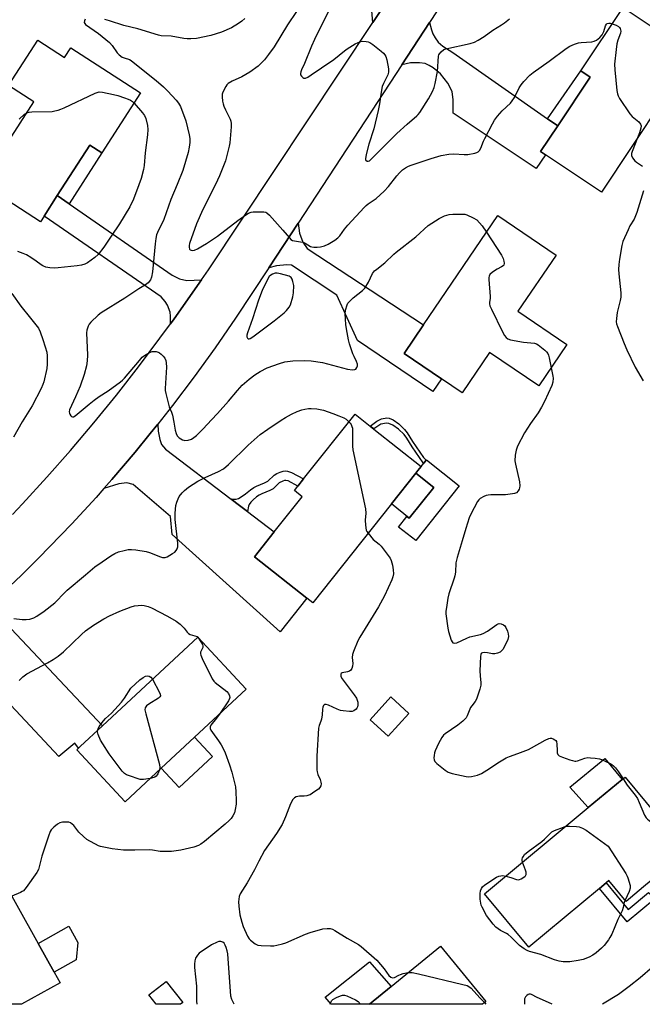
# Model space of a CAD drawing. Units: inches. Extents: x 1285765 to 1291766, y 545449 to 549450.
# Drawn here: x 1289472 to 1289728, y 545450 to 545855 of the extents above; entities that cross this region are included whole.
import ezdxf

# ---------------------------------------------------------------- set-up
doc = ezdxf.new("R2010")
doc.units = ezdxf.units.IN
doc.header["$MEASUREMENT"] = 0
for name, color, linetype in [('BLDG-Footprint', 5, 'Continuous'), ('CULTRL-Pad', 6, 'Continuous'), ('TRANS-Driveway', 251, 'Continuous'), ('TRANS-Non Street Sidewalk', 7, 'Continuous'), ('TRANS-Road', 130, 'Continuous'), ('Undefined', 1, 'Continuous')]:
    doc.layers.add(name, color=color, linetype=linetype)

msp = doc.modelspace()

# ---------------------------------------------------------------- linework, layer by layer
at = {"layer": 'BLDG-Footprint'}
for points, elevation in [([(1289748.86, 545840.43), (1289711.06, 545783.62), (1289687.99, 545798.96), (1289686, 545800.29), (1289693.06, 545810.91), (1289706.42, 545830.99), (1289702.6, 545833.53), (1289719.97, 545859.65)], 471.33), ([(1289479.17, 545846.1), (1289490.21, 545838.99), (1289492.79, 545842.99), (1289521.49, 545824.52), (1289505.56, 545799.78), (1289500.56, 545803), (1289487.21, 545782.26), (1289481.73, 545773.75), (1289480.26, 545771.47), (1289455.93, 545787.13), (1289477.58, 545820.76), (1289467.17, 545827.46)], 476.78), ([(1289696.83, 545720.95), (1289685.26, 545703.91), (1289665.05, 545717.64), (1289653.77, 545701.04), (1289645.24, 545706.84), (1289629.9, 545717.26), (1289637.9, 545729.05), (1289668.43, 545773.98), (1289692.4, 545757.69), (1289676.72, 545734.61)], 474.17), ([(1289634.67, 545667.97), (1289624.63, 545655.34), (1289592.27, 545614.62), (1289589.86, 545616.53), (1289568.35, 545633.63), (1289576.47, 545643.86), (1289587.95, 545658.3), (1289584.74, 545660.85), (1289586.18, 545662.67), (1289588.54, 545665.64), (1289609.76, 545692.33), (1289615.98, 545687.38), (1289617.47, 545686.19), (1289636.89, 545670.76), (1289635.53, 545669.05)], 476.92), ([(1289624.63, 545655.34), (1289634.67, 545667.97), (1289642.05, 545662.11), (1289632.01, 545649.47)], 485.27), ([(1289529.95, 545546.64), (1289515.12, 545532.85), (1289495.21, 545554.25), (1289496.59, 545555.54), (1289505.81, 545564.12), (1289544.97, 545600.55), (1289564.88, 545579.15), (1289543.71, 545559.45)], 479.35), ([(1289631.86, 545569.15), (1289623.3, 545559.78), (1289615.87, 545566.57), (1289624.44, 545575.94)], 475.56), ([(1289744.12, 545510.84), (1289728.4, 545497.79), (1289721.22, 545491.83), (1289714.12, 545500.38), (1289713, 545499.45), (1289710.28, 545497.19), (1289681.13, 545473), (1289662.92, 545494.94), (1289705.65, 545530.42), (1289719.53, 545541.93), (1289720.79, 545542.98), (1289746.1, 545512.48)], 475.51), ([(1289472.46, 545449.53), (1289472.45, 545449.53), (1289455.33, 545449.53), (1289443.86, 545470.07), (1289446.95, 545471.8), (1289442.85, 545479.13), (1289434.59, 545493.92), (1289428.42, 545504.96), (1289438.89, 545510.81), (1289454.25, 545519.39), (1289479.3, 545474.55), (1289485.89, 545462.76), (1289488.32, 545458.39)], 479.1), ([(1289663.57, 545450.68), (1289662.15, 545449.51), (1289615.64, 545449.51), (1289624.57, 545456.84), (1289644.85, 545473.49)], 477.39), ([(1289538.78, 545450.19), (1289537.92, 545449.52), (1289527.9, 545449.52), (1289524.89, 545453.42), (1289532.04, 545458.93)], 476.88)]:
    msp.add_lwpolyline(points, close=True, dxfattribs=dict(at, elevation=elevation))
at = {"layer": 'CULTRL-Pad'}
for points in [[(1289652.53, 545662.74), (1289634.65, 545640.25), (1289627.57, 545645.87), (1289631.04, 545650.24), (1289632.01, 545649.47), (1289642.05, 545662.11), (1289634.68, 545667.97), (1289635.53, 545669.05), (1289636.89, 545670.76), (1289637.93, 545672.07), (1289638.91, 545673.31), (1289639.04, 545673.46)], [(1289551.09, 545551.52), (1289537.33, 545538.71), (1289529.95, 545546.64), (1289543.71, 545559.45)], [(1289719.53, 545541.93), (1289705.65, 545530.42), (1289698, 545538.82), (1289712.47, 545550.61)], [(1289494.99, 545467.84), (1289485.89, 545462.76), (1289479.3, 545474.54), (1289491.92, 545481.59), (1289495.66, 545474.91)], [(1289624.57, 545456.84), (1289615.64, 545449.51), (1289599.81, 545449.52), (1289597.45, 545452.38), (1289615.67, 545467.02)]]:
    msp.add_lwpolyline(points, close=True, dxfattribs=at)
at = {"layer": 'TRANS-Driveway'}
for points in [[(1289630.61, 545873.89), (1289617.03, 545853.46), (1289616.64, 545858.24), (1289616.14, 545861.07), (1289615.54, 545862.82), (1289613.94, 545864.86), (1289573.15, 545888.79), (1289570.05, 545890.61), (1289567.22, 545892.27), (1289579.78, 545911.89), (1289581.34, 545914.39), (1289594.78, 545906.1), (1289600.07, 545900.99), (1289603.63, 545896.15), (1289608.88, 545879.71), (1289612.6, 545876.93), (1289614.43, 545875.77), (1289617.1, 545874.54), (1289619.65, 545873.58), (1289622.09, 545872.96), (1289624.31, 545872.75), (1289626.18, 545872.78)], [(1289688.9, 545813.82), (1289693.06, 545810.91), (1289686, 545800.29), (1289687.99, 545798.96), (1289684.25, 545793.34), (1289650.06, 545816.08), (1289650.06, 545821.7), (1289649.61, 545824.88), (1289649, 545826.38), (1289647.81, 545828.41), (1289644.81, 545832.32), (1289641.89, 545834.73), (1289640.15, 545835.8), (1289638.57, 545836.51), (1289636.15, 545836.88), (1289632.5, 545836.83), (1289628.95, 545836.07), (1289640.37, 545853.49), (1289641.1, 545850.37), (1289641.67, 545848.71), (1289642.61, 545847.1), (1289643.96, 545845.28), (1289645.8, 545843.7), (1289649.97, 545841.1)], [(1289492.1, 545778.87), (1289534.47, 545749.51), (1289537.49, 545747.95), (1289540.51, 545747.32), (1289546.57, 545747.58), (1289535.28, 545731.46), (1289533.84, 545729.47), (1289533.78, 545732.66), (1289533.58, 545734.24), (1289532.57, 545737.17), (1289531.6, 545738.62), (1289529.98, 545740.56), (1289481.73, 545773.75), (1289487.21, 545782.26)], [(1289574.18, 545752.54), (1289586.25, 545770.94), (1289586.86, 545766.69), (1289588.2, 545763.02), (1289590.04, 545760.4), (1289637.9, 545729.05), (1289629.9, 545717.26), (1289645.24, 545706.84), (1289641.65, 545701.56), (1289610.66, 545722.62), (1289602.21, 545741.26), (1289583.57, 545753.58), (1289581.62, 545753.68), (1289577.36, 545753.31)], [(1289558.72, 545657.36), (1289562.12, 545654.77), (1289565.44, 545652.24), (1289576.47, 545643.86), (1289568.35, 545633.63), (1289589.86, 545616.53), (1289578.93, 545602.77), (1289534.49, 545642.84), (1289533.76, 545650.2), (1289518.37, 545663.33), (1289515.77, 545664.11), (1289512.5, 545663.58), (1289506.4, 545661.73), (1289509.64, 545665.45), (1289519.23, 545676.66), (1289525.46, 545684.28), (1289528.54, 545688.12), (1289528.75, 545685.28), (1289529.33, 545681.83), (1289530.09, 545679.78), (1289531.7, 545677.9)], [(1289439.77, 545596.25), (1289447.2, 545602.71), (1289450.89, 545605.96), (1289454.54, 545609.26), (1289461.79, 545615.92), (1289463.58, 545617.61), (1289463.32, 545613.47), (1289463.35, 545611.19), (1289463.82, 545608.65), (1289505.81, 545564.12), (1289496.59, 545555.54), (1289495.9, 545554.89), (1289494.45, 545556.89), (1289487.77, 545551.39), (1289446.33, 545595.77), (1289445.25, 545596.02), (1289443.47, 545596.21)]]:
    msp.add_lwpolyline(points, close=True, dxfattribs=at)
at = {"layer": 'TRANS-Non Street Sidewalk'}
for points in [[(1289693.06, 545810.91), (1289688.9, 545813.82), (1289702.6, 545833.53), (1289706.42, 545830.99)], [(1289492.1, 545778.87), (1289487.21, 545782.26), (1289500.56, 545803), (1289505.56, 545799.78)], [(1289625.38, 545689.91), (1289627.75, 545688.29), (1289630.11, 545686.02), (1289631.13, 545684.61), (1289633.32, 545681.02), (1289637.92, 545674.41), (1289638.91, 545673.31), (1289637.93, 545672.07), (1289637.77, 545672.27), (1289633.17, 545678.87), (1289630.98, 545682.47), (1289629.96, 545683.87), (1289627.6, 545686.15), (1289625.24, 545687.77), (1289623.57, 545688.45), (1289622.63, 545688.64), (1289620.37, 545688.2), (1289617.47, 545686.2), (1289615.98, 545687.38), (1289618.73, 545689.4), (1289620.52, 545690.34), (1289622.77, 545690.78), (1289623.72, 545690.59)], [(1289565.44, 545652.24), (1289562.12, 545654.77), (1289558.72, 545657.36), (1289560.73, 545657.3), (1289561.71, 545657.63), (1289562.89, 545658.31), (1289564.57, 545659.5), (1289566.73, 545661.19), (1289568.1, 545662.13), (1289569.21, 545662.65), (1289572.51, 545663.98), (1289573.83, 545664.74), (1289576.48, 545667.24), (1289577.52, 545667.86), (1289578.83, 545668.44), (1289580.15, 545668.84), (1289581, 545668.92), (1289581.85, 545668.79), (1289583.52, 545668.34), (1289588.54, 545665.64), (1289586.18, 545662.66), (1289582.2, 545664.8), (1289581.25, 545665.02), (1289580.67, 545664.97), (1289580.01, 545664.77), (1289578.49, 545664), (1289577.87, 545663.49), (1289575.95, 545661.6), (1289574.62, 545660.84), (1289571.32, 545659.51), (1289570.21, 545658.97), (1289569.19, 545658.27), (1289567.72, 545657.01), (1289566.77, 545656.03), (1289566.15, 545655.19), (1289565.89, 545654.47)], [(1289730.44, 545495.47), (1289732.86, 545492.72), (1289721.68, 545483.44), (1289710.28, 545497.19), (1289713, 545499.45), (1289722.07, 545488.52)]]:
    msp.add_lwpolyline(points, close=True, dxfattribs=at)
at = {"layer": 'TRANS-Road'}
for points in [[(1289678.42, 545911.52), (1289640.37, 545853.49), (1289628.95, 545836.07), (1289586.25, 545770.94), (1289574.18, 545752.54), (1289560.53, 545731.76), (1289552.16, 545719.61), (1289543.53, 545707.63), (1289534.63, 545695.85), (1289528.54, 545688.12), (1289525.46, 545684.28), (1289519.23, 545676.66), (1289509.64, 545665.45), (1289506.4, 545661.73), (1289503.14, 545658.05), (1289493.15, 545647.18), (1289479.47, 545633.03), (1289472.48, 545626.1), (1289465.37, 545619.29)], [(1289468.78, 545651.01), (1289472.93, 545655.42), (1289482.89, 545666.31), (1289492.64, 545677.39), (1289502.18, 545688.66), (1289511.5, 545700.1), (1289520.61, 545711.72), (1289533.84, 545729.47), (1289535.28, 545731.46), (1289546.57, 545747.58), (1289549.36, 545751.64), (1289617.03, 545853.46), (1289630.61, 545873.89)]]:
    msp.add_lwpolyline(points, dxfattribs=at)
at = {"layer": 'Undefined'}
msp.add_line((1289663, 545450.21, 476), (1289663.53, 545449.51, 476), dxfattribs=at)
for points, elevation in [([(1289585.61, 545857.9), (1289581.97, 545852.47), (1289576.38, 545843.39), (1289574.14, 545840.24), (1289572.51, 545838.13), (1289569.9, 545835.47), (1289566.48, 545832.94), (1289563.14, 545831.06), (1289559.19, 545829.29), (1289557.54, 545828.32), (1289556.98, 545827.73), (1289556.5, 545827.04), (1289555.29, 545824.78), (1289555.07, 545823.97), (1289555.02, 545822.83), (1289555.16, 545821.09), (1289555.38, 545820.03), (1289555.72, 545819), (1289556.39, 545817.44), (1289558.33, 545813.6), (1289558.62, 545812.8), (1289558.78, 545811.94), (1289558.76, 545810.48), (1289558.49, 545807.25), (1289558.15, 545803.91), (1289557.91, 545802.5), (1289556.35, 545796.46), (1289553.91, 545790.41), (1289553.05, 545788.51), (1289549.55, 545781.36), (1289547.03, 545776.48), (1289544.44, 545770.64), (1289541.56, 545762.56), (1289541.42, 545761.73), (1289541.42, 545760.93), (1289541.61, 545760.24), (1289541.88, 545759.94), (1289542.23, 545759.74), (1289542.66, 545759.66), (1289543.63, 545759.83), (1289544.89, 545760.35), (1289546.9, 545761.48), (1289548.62, 545762.52), (1289553.08, 545765.52), (1289561.48, 545771.97), (1289564.74, 545774.3), (1289565.92, 545774.94), (1289566.9, 545775.34), (1289567.73, 545775.5), (1289568.91, 545775.58), (1289572.17, 545775.59), (1289572.97, 545775.4), (1289573.44, 545775.11), (1289574.48, 545774.11), (1289579.95, 545768.04), (1289582.72, 545764.8), (1289583.32, 545764.21), (1289584, 545763.8), (1289584.79, 545763.59), (1289587.32, 545763.26), (1289588.42, 545763.01), (1289589.24, 545762.62), (1289591.39, 545761.32), (1289591.89, 545761.11), (1289592.69, 545760.97), (1289594.09, 545760.94), (1289595.49, 545761.07), (1289597.08, 545761.57), (1289598.63, 545762.27), (1289601.41, 545763.89), (1289602.64, 545764.85), (1289603.38, 545765.72), (1289605.41, 545768.47), (1289606.69, 545770), (1289613.41, 545777.3), (1289614.26, 545778.13), (1289615.14, 545778.84), (1289618.33, 545781.03), (1289621.66, 545784.02), (1289623.42, 545785.96), (1289626.88, 545790.28), (1289628.04, 545791.61), (1289629.28, 545792.85), (1289630.45, 545793.66), (1289631.7, 545794.34), (1289632.79, 545794.76), (1289641.05, 545797.51), (1289645.13, 545798.72), (1289648.29, 545799.24), (1289650.32, 545799.44), (1289654.65, 545799.13), (1289656.07, 545799.18), (1289659, 545799.62), (1289659.82, 545799.88), (1289660.29, 545800.16), (1289660.87, 545800.76), (1289661.5, 545801.73), (1289662.56, 545804.57), (1289663.03, 545805.64), (1289666.23, 545811.75), (1289667.13, 545813.3), (1289668.34, 545814.91), (1289670.21, 545817.11), (1289673.59, 545820.3), (1289674.37, 545821.14), (1289675.28, 545822.54), (1289677.26, 545826.5), (1289677.99, 545827.76), (1289679.13, 545829.14), (1289681.61, 545831.74), (1289682.98, 545832.84), (1289689.59, 545837.56), (1289696.61, 545842.76), (1289698.05, 545843.7), (1289699.93, 545844.53), (1289701.6, 545845.08), (1289702.74, 545845.23), (1289707.09, 545845.5), (1289708.12, 545845.74), (1289709.08, 545846.18), (1289710.45, 545847.3), (1289711.42, 545848.4), (1289712.02, 545849.71), (1289712.72, 545852.08), (1289713.09, 545852.71), (1289713.46, 545852.97), (1289714.14, 545853.16), (1289714.67, 545853.13), (1289715.5, 545852.93)], 472), ([(1289598.86, 545858.43), (1289592.98, 545846.41), (1289591.77, 545843.73), (1289588.84, 545836.51), (1289587.66, 545833.95), (1289587.37, 545833.16), (1289587.23, 545832.39), (1289587.31, 545831.93), (1289587.68, 545831.31), (1289588.19, 545830.8), (1289588.59, 545830.57), (1289589.25, 545830.55), (1289590.22, 545830.95), (1289591.67, 545831.83), (1289595.86, 545834.8), (1289600.98, 545838.24), (1289605.36, 545841.8), (1289606.52, 545842.66), (1289609.68, 545844.59), (1289610.97, 545845.23), (1289612.05, 545845.6), (1289612.86, 545845.69), (1289614.24, 545845.64), (1289615.05, 545845.52), (1289615.83, 545845.25), (1289617.03, 545844.42), (1289620.49, 545841.59), (1289621.39, 545840.82), (1289621.97, 545840.19), (1289622.36, 545839.47), (1289622.72, 545838.1), (1289623.41, 545834.41), (1289623.48, 545833.02), (1289623.15, 545831.96), (1289621.38, 545828.39), (1289620.91, 545827.05), (1289620.47, 545824.7), (1289619.81, 545819.97), (1289619.22, 545817.17), (1289617.36, 545809.68), (1289615.42, 545803.42), (1289614.23, 545799.08), (1289613.95, 545797.4), (1289614.04, 545796.94), (1289614.16, 545796.76), (1289614.72, 545796.41), (1289615.16, 545796.37), (1289615.6, 545796.54), (1289616.25, 545797.01), (1289626.95, 545807.7), (1289631.2, 545811.66), (1289635.09, 545814.99), (1289635.67, 545815.58), (1289636.35, 545816.46), (1289639.88, 545822.03), (1289641.55, 545825.09), (1289642.28, 545826.66), (1289642.7, 545828.36), (1289643.58, 545833.26), (1289644.04, 545839.51), (1289644.17, 545840.07), (1289644.41, 545840.56), (1289645.12, 545841.4), (1289646.22, 545842.26), (1289647.01, 545842.58), (1289657.03, 545844.73), (1289658.85, 545845.39), (1289660.34, 545846.16), (1289662.77, 545847.72), (1289666.39, 545850.22), (1289670, 545852.4), (1289671.17, 545853.24), (1289673.18, 545854.97)], 470), ([(1289498.68, 545854.77), (1289498.34, 545854.07), (1289498.26, 545853.38), (1289498.46, 545852.99), (1289498.8, 545852.63), (1289504.14, 545848.89), (1289508.66, 545845.18), (1289509.77, 545843.94), (1289511.87, 545840.92), (1289512.62, 545840.12), (1289513.92, 545839.2), (1289514.71, 545838.87), (1289516.9, 545838.18), (1289517.54, 545837.84), (1289518.45, 545837.17), (1289527.82, 545829.61), (1289530.85, 545826.99), (1289532.69, 545825.23), (1289536.15, 545821.52), (1289537.08, 545820.28), (1289537.82, 545818.86), (1289540.08, 545813.01), (1289541.5, 545807.2), (1289541.67, 545805.77), (1289541.72, 545804.07), (1289541.49, 545802.11), (1289541.07, 545799.88), (1289538.84, 545792.58), (1289536.51, 545786.77), (1289533.9, 545780.62), (1289531.09, 545772.43), (1289530.51, 545771.18), (1289528.77, 545767.97), (1289528.05, 545766.01), (1289527.74, 545764.61), (1289527.47, 545762.35), (1289526.35, 545750.89), (1289525.94, 545748.63), (1289525.54, 545747.61), (1289524.52, 545746.34), (1289523.49, 545745.44), (1289520.81, 545743.83), (1289514.96, 545740.02), (1289505.2, 545733.96), (1289504.08, 545733.01), (1289501.06, 545730.18), (1289500.32, 545729.29), (1289499.93, 545728.52), (1289499.37, 545726.86), (1289499.17, 545725.72), (1289499.58, 545716.52), (1289499.5, 545714.23), (1289499.24, 545712.19), (1289498.27, 545708.58), (1289496.56, 545703.88), (1289494.75, 545699.47), (1289492.26, 545694.02), (1289492.12, 545693.23), (1289492.17, 545692.73), (1289492.34, 545692.26), (1289492.72, 545691.63), (1289493.03, 545691.32), (1289493.45, 545691.18), (1289493.87, 545691.26), (1289494.52, 545691.62), (1289500.26, 545696.47), (1289502.31, 545698.07), (1289504.39, 545699.51), (1289508.19, 545701.93), (1289513.14, 545705.54), (1289514.03, 545706.28), (1289514.85, 545707.13), (1289520.96, 545714.39), (1289522.17, 545715.69), (1289523.07, 545716.4), (1289524.51, 545717.32), (1289525.5, 545717.86), (1289526.27, 545718.12), (1289527.07, 545718.14), (1289527.89, 545718.02), (1289528.69, 545717.78), (1289529.2, 545717.53), (1289529.9, 545717.01), (1289530.75, 545716.19), (1289531.44, 545715.27), (1289531.86, 545714.42), (1289532.05, 545713.38), (1289532.06, 545711.67), (1289531.57, 545702.86), (1289531.59, 545701.99), (1289531.8, 545700.82), (1289533.28, 545695.35), (1289534.21, 545693.05), (1289534.56, 545691.93), (1289535.21, 545689.05), (1289535.74, 545685.65), (1289536.07, 545684.33), (1289536.58, 545683.34), (1289537.32, 545682.56), (1289538.71, 545681.73), (1289539.2, 545681.55), (1289539.72, 545681.47), (1289541.08, 545681.63), (1289542.42, 545682.06), (1289543.43, 545682.66), (1289544.5, 545683.49), (1289547.22, 545686.21), (1289550.61, 545689.99), (1289553.16, 545692.55), (1289557.6, 545697.59), (1289561.35, 545702.09), (1289563.29, 545704.18), (1289566.09, 545706.71), (1289568.45, 545708.48), (1289570.71, 545709.86), (1289573.6, 545711.32), (1289578.58, 545713.2), (1289580.88, 545713.78), (1289584.09, 545714.3), (1289589.06, 545714.41), (1289591.71, 545714.24), (1289596.26, 545713.5), (1289606.59, 545710.77), (1289608.62, 545710.53), (1289609.67, 545710.63), (1289610.06, 545710.86), (1289610.47, 545711.45), (1289610.71, 545712.16), (1289610.72, 545712.93), (1289610.35, 545713.98), (1289609.29, 545716.08), (1289608.84, 545717.15), (1289607.47, 545721.26), (1289607.03, 545722.93), (1289606.12, 545727.46), (1289605.85, 545729.17), (1289605.66, 545733.62), (1289605.76, 545735.08), (1289606.39, 545737.22), (1289606.76, 545737.96), (1289607.09, 545738.39), (1289608.93, 545740.1), (1289612.8, 545743.13), (1289613.77, 545744.17), (1289615.27, 545746.64), (1289616.88, 545750.11), (1289617.76, 545751.22), (1289618.65, 545751.99), (1289621.99, 545754.51), (1289625.72, 545758.15), (1289626.61, 545758.93), (1289634.7, 545765.28), (1289639.75, 545769.86), (1289644.36, 545772.8), (1289645.36, 545773.36), (1289646.45, 545773.83), (1289648.45, 545774.42), (1289649.91, 545774.58), (1289654.05, 545774.64), (1289654.92, 545774.54), (1289655.72, 545774.29), (1289658.32, 545773.1), (1289659.76, 545772.21), (1289660.94, 545771.04), (1289662.04, 545769.78), (1289663.84, 545767.22)], 474), ([(1289564.4, 545855.03), (1289563.15, 545853.91), (1289561.74, 545852.95), (1289558.81, 545851.19), (1289554.8, 545849.44), (1289550.31, 545848.06), (1289544.5, 545846.88), (1289542.13, 545846.71), (1289540.65, 545846.7), (1289539.22, 545846.87), (1289534.07, 545847.8), (1289529.92, 545848), (1289528.82, 545848.16), (1289520.32, 545850.85), (1289514.54, 545852.25), (1289508.65, 545854.12), (1289506.72, 545854.6)], 474), ([(1289715.5, 545852.93), (1289717.15, 545852.34), (1289718.11, 545851.77), (1289718.45, 545851.37), (1289718.72, 545850.9), (1289718.9, 545850.39), (1289718.98, 545849.87), (1289718.85, 545849.08), (1289717.78, 545846.19), (1289717.37, 545844.6), (1289717.06, 545842.37), (1289716.48, 545836.23), (1289716.54, 545833.94), (1289717.43, 545825.47), (1289717.64, 545824.03), (1289717.91, 545823.21), (1289718.47, 545822.2), (1289722.71, 545815.83), (1289723.71, 545814.77), (1289726.45, 545812.5), (1289727.16, 545811.65), (1289727.36, 545810.98), (1289727.25, 545809.9), (1289726.66, 545807.97), (1289725.9, 545805.92)], 472), ([(1289474.68, 545816.26), (1289475.66, 545816.56), (1289476.79, 545816.7), (1289485.06, 545816.87), (1289486.18, 545817.06), (1289487.54, 545817.42), (1289488.61, 545817.77), (1289489.97, 545818.34), (1289502.81, 545824.33), (1289503.61, 545824.66), (1289504.43, 545824.86), (1289505.83, 545824.76), (1289510.37, 545823.76), (1289512.07, 545823.33), (1289514.91, 545822.44), (1289516.3, 545821.94), (1289517.28, 545821.47), (1289518.15, 545820.89), (1289518.77, 545820.29)], 476), ([(1289518.77, 545820.29), (1289522.22, 545816.3), (1289523.07, 545815.21), (1289523.63, 545813.91), (1289524.3, 545811.07), (1289524.4, 545809.4), (1289524.31, 545807.18), (1289523.36, 545799.81), (1289522.96, 545794.62), (1289522.62, 545792.91), (1289521.65, 545789.23), (1289520.81, 545786.71), (1289518.56, 545780.68), (1289517.07, 545777.58), (1289512.75, 545770.58), (1289509.35, 545765.59), (1289506.36, 545760.99), (1289503.95, 545757.97), (1289502.68, 545756.74), (1289499.59, 545754.49), (1289498.54, 545753.99), (1289497.14, 545753.55), (1289495.4, 545753.27), (1289487.6, 545752.43), (1289485.88, 545752.37), (1289484.18, 545752.5), (1289482.54, 545752.82), (1289481.26, 545753.31), (1289480.57, 545753.74), (1289478.56, 545755.24), (1289476.3, 545756.71), (1289474.5, 545757.79), (1289473.19, 545758.38), (1289471.02, 545759.16)], 476), ([(1289471.57, 545813.72), (1289473.72, 545815.7), (1289474.68, 545816.26)], 476), ([(1289725.9, 545805.92), (1289723.7, 545800.37), (1289723.47, 545799.56), (1289723.45, 545798.73), (1289723.85, 545797.8), (1289724.85, 545796.56), (1289725.54, 545795.99), (1289728.01, 545794.29)], 472), ([(1289728.36, 545784.23), (1289727.32, 545780.66), (1289725.58, 545775.2), (1289724.5, 545772.52), (1289722.8, 545769.74), (1289722.01, 545768.17), (1289719.89, 545763.35), (1289719.39, 545761.66), (1289718.5, 545756.09), (1289718.27, 545753.88), (1289718.14, 545751.8), (1289718.24, 545750.04), (1289719.04, 545742.16), (1289719.09, 545740.47), (1289718.83, 545739.03), (1289717.57, 545734.17), (1289717.26, 545731.66), (1289717.19, 545730.26), (1289717.29, 545729.43), (1289717.63, 545728.3), (1289720.35, 545721.31), (1289721.45, 545718.75), (1289724.96, 545711.6), (1289728.23, 545706.01)], 472), ([(1289663.84, 545767.22), (1289670.02, 545757.64), (1289670.61, 545756.3), (1289670.9, 545755.18), (1289671, 545754.36), (1289670.89, 545753.64), (1289670.59, 545753.29), (1289669.94, 545752.87), (1289668.16, 545751.94), (1289666.25, 545750.65), (1289665.21, 545749.76), (1289664.85, 545749.09), (1289664.77, 545748.57), (1289664.78, 545747.72), (1289665.33, 545740.71), (1289665.29, 545739.85), (1289665.01, 545738.35), (1289664.99, 545737.72), (1289665.18, 545736.89), (1289665.77, 545735.54), (1289670.36, 545726.13), (1289671.21, 545724.64), (1289671.92, 545723.78), (1289672.57, 545723.3), (1289673.66, 545722.92), (1289678.97, 545721.98), (1289683.52, 545721.47), (1289684.32, 545721.25), (1289685.06, 545720.83), (1289687.82, 545718.58), (1289688.46, 545717.98), (1289689, 545717.32), (1289689.32, 545716.57), (1289689.59, 545715.48), (1289690.33, 545711.38)], 474), ([(1289468.43, 545741.87), (1289472.23, 545736.72), (1289476.22, 545731.81), (1289479.43, 545727.66), (1289480.18, 545726.18), (1289481.19, 545722.96), (1289482.26, 545719.95), (1289482.86, 545717.77), (1289483.07, 545716.36), (1289483.08, 545712.82), (1289482.89, 545711.06), (1289481.64, 545705.55), (1289481.27, 545704.52), (1289480.5, 545702.81), (1289476.91, 545695.69), (1289472.76, 545689.18), (1289469.23, 545682.87)], 476), ([(1289690.33, 545711.38), (1289691.08, 545707.97), (1289691.19, 545707.14), (1289691.06, 545705.5), (1289690.65, 545704.14), (1289687.6, 545697.5), (1289686.41, 545695.15), (1289685.05, 545692.89), (1289681.91, 545688.49), (1289679.38, 545684.68), (1289676.55, 545679.18), (1289675.92, 545677.55), (1289675.6, 545675.49), (1289675.45, 545673.12), (1289675.67, 545671.71), (1289677.32, 545664.5), (1289677.45, 545662.79), (1289677.39, 545661.93), (1289677.25, 545661.38), (1289676.86, 545660.72), (1289676.11, 545659.99), (1289675.36, 545659.64), (1289674.51, 545659.45), (1289671.53, 545659.08), (1289665.62, 545659.07), (1289664.5, 545659.01), (1289663.68, 545658.87), (1289662.65, 545658.45), (1289661.21, 545657.6), (1289660.58, 545657.07), (1289660.07, 545656.39), (1289657.37, 545651.22), (1289656.67, 545649.64), (1289655.26, 545645.28), (1289653.83, 545640.13), (1289651.71, 545633.36), (1289651.23, 545631.09), (1289651.03, 545627.27), (1289650.82, 545625.83), (1289650.52, 545624.76), (1289648.3, 545618.32), (1289647.93, 545616.59), (1289647.28, 545612.78), (1289647.09, 545611.31), (1289647.11, 545610.14), (1289647.83, 545604.27), (1289648.19, 545602.82), (1289649.25, 545599.38), (1289649.6, 545598.63), (1289649.92, 545598.27), (1289650.11, 545598.17), (1289650.79, 545598.06), (1289651.55, 545598.21), (1289655.69, 545600.11), (1289656.97, 545600.62), (1289661.31, 545601.64), (1289662.43, 545602), (1289664.19, 545603.03), (1289668.05, 545605.78), (1289668.55, 545606.03), (1289669.05, 545606.17), (1289669.77, 545606.07), (1289670.71, 545605.64), (1289671.32, 545605.16), (1289671.79, 545604.5), (1289672.46, 545602.98), (1289672.75, 545601.92), (1289672.77, 545600.76), (1289672.57, 545599.62), (1289672.13, 545598.57), (1289670.45, 545595.54), (1289669.97, 545594.86), (1289669.36, 545594.32), (1289668.3, 545593.91), (1289667.15, 545593.72), (1289666.29, 545593.76), (1289664.24, 545594.1), (1289662.83, 545594.21), (1289662.08, 545594.14), (1289661.71, 545593.96), (1289661.58, 545593.8), (1289661.41, 545593.36), (1289661.31, 545592.56), (1289661.09, 545586.65), (1289661.16, 545584.69), (1289661.48, 545581.73), (1289661.49, 545580.78), (1289661.1, 545579.13), (1289659.67, 545575.06), (1289659.11, 545574.09), (1289657.69, 545572.32), (1289657.25, 545571.65), (1289656.87, 545570.86), (1289655.82, 545568.13), (1289655.41, 545567.38), (1289655.06, 545566.95), (1289654.01, 545566), (1289652, 545564.4), (1289646.77, 545560.76), (1289646.13, 545560.17), (1289645.39, 545559.25), (1289643.98, 545556.79), (1289642.62, 545553.8), (1289642.4, 545552.95), (1289642.23, 545551.8), (1289642.17, 545550.95), (1289642.24, 545550.14), (1289642.59, 545549.44), (1289643.4, 545548.64), (1289646.84, 545545.83), (1289648.05, 545545.02), (1289649.69, 545544.5), (1289655.39, 545543.22), (1289656.53, 545543.06), (1289657.64, 545543.16), (1289660.09, 545543.82), (1289661.67, 545544.48), (1289664.96, 545546.5), (1289668.44, 545548.91), (1289671.89, 545550.84), (1289673.28, 545551.43), (1289676.64, 545552.62), (1289681.01, 545554.38), (1289682.33, 545555.01), (1289687.94, 545558.15), (1289689.49, 545558.81), (1289690.01, 545558.93), (1289690.52, 545558.93), (1289691.26, 545558.69), (1289691.94, 545558.31), (1289692.32, 545557.97), (1289692.57, 545557.56), (1289692.75, 545556.51), (1289692.79, 545553.96), (1289692.89, 545552.9), (1289693.14, 545552.23), (1289693.73, 545551.75), (1289695.04, 545551.21), (1289698.11, 545550.13), (1289699.23, 545549.77), (1289700.06, 545549.58), (1289700.57, 545549.57), (1289701.25, 545549.68), (1289704.3, 545550.75), (1289705.42, 545550.98), (1289706.55, 545550.94), (1289708.55, 545550.73), (1289710.25, 545550.47), (1289711.09, 545550.25), (1289714.6, 545548.58), (1289715.37, 545548.13), (1289716.06, 545547.61), (1289716.81, 545546.77), (1289718.02, 545545.18), (1289719.94, 545542.27)], 474), ([(1289469.26, 545608.22), (1289472.69, 545607.84), (1289474.35, 545607.78), (1289475.93, 545607.97), (1289477.59, 545608.54), (1289478.84, 545609.25), (1289481.74, 545611.18), (1289486.12, 545614.69), (1289487.17, 545615.64), (1289489.41, 545618.05), (1289491.28, 545619.83), (1289498.78, 545626.25), (1289502.67, 545629.44), (1289505.6, 545631.55), (1289509.25, 545634), (1289510.92, 545634.99), (1289512.41, 545635.68), (1289514.68, 545636.27), (1289516.41, 545636.59), (1289517.79, 545636.63), (1289519.51, 545636.46), (1289523.77, 545635.78), (1289525.18, 545635.32), (1289529.64, 545633.6), (1289530.44, 545633.37), (1289531.16, 545633.26), (1289531.63, 545633.29), (1289532.4, 545633.55), (1289534.62, 545634.91), (1289535.56, 545635.58), (1289536.16, 545636.17), (1289536.56, 545636.9), (1289536.79, 545637.72), (1289536.85, 545638.29), (1289536.82, 545639.17), (1289535.76, 545648.94), (1289535.65, 545650.42), (1289535.68, 545651.59), (1289536.03, 545654.75), (1289536.39, 545656.11), (1289536.9, 545657.4), (1289537.4, 545658.39), (1289538.56, 545659.92), (1289539.53, 545660.93), (1289541.17, 545662.23), (1289544.99, 545664.69), (1289548.1, 545666.24), (1289553.56, 545668.67), (1289555.63, 545669.85), (1289557.65, 545671.55), (1289565.75, 545679.6), (1289570.64, 545683.86), (1289573.79, 545686.15), (1289579.28, 545689.88), (1289581.03, 545690.93), (1289583.56, 545692.3), (1289585.88, 545693.45), (1289587.86, 545694.1), (1289589.01, 545694.39), (1289590.48, 545694.58), (1289591.65, 545694.64), (1289593.94, 545694.45), (1289596.75, 545693.96), (1289600.61, 545692.62), (1289602.97, 545691.55), (1289605.13, 545690.79), (1289606.04, 545690.18), (1289607.21, 545689.12)], 476), ([(1289607.21, 545689.12), (1289607.65, 545688.64), (1289608.09, 545687.98), (1289608.41, 545687.27), (1289608.6, 545686.5), (1289608.69, 545685.08), (1289608.68, 545679.06), (1289608.78, 545677.63), (1289613.98, 545653.31), (1289614.19, 545651.55), (1289613.82, 545648.67), (1289613.95, 545646.6), (1289614.31, 545644.58), (1289614.53, 545644.06), (1289615.04, 545643.27)], 476), ([(1289615.04, 545643.27), (1289617.18, 545640.72), (1289619.57, 545638.84), (1289620.38, 545638.05), (1289624.08, 545633.1), (1289624.61, 545632.09), (1289625.11, 545630.2), (1289625.43, 545628.27), (1289625.46, 545626.63), (1289625.26, 545625.37), (1289624.82, 545624.09), (1289621.84, 545617.53), (1289619.3, 545613.06), (1289611.69, 545600.57), (1289610.89, 545599.01), (1289609.12, 545594.71), (1289608.65, 545593.35), (1289608.55, 545592.23), (1289608.81, 545589.65), (1289608.68, 545588.59), (1289608.38, 545587.59), (1289607.93, 545586.96), (1289607.42, 545586.59), (1289606.62, 545586.33), (1289604.4, 545585.88), (1289604.03, 545585.63), (1289603.85, 545585.26), (1289603.82, 545584.81), (1289603.9, 545584.33), (1289604.41, 545583.34), (1289609.3, 545576.85), (1289610.23, 545575.39), (1289610.59, 545574.61), (1289610.82, 545573.79), (1289610.86, 545572.64), (1289610.71, 545571.82), (1289610.47, 545571.34), (1289610.12, 545570.93), (1289609.24, 545570.27), (1289608.48, 545569.99), (1289607.38, 545569.94), (1289604.83, 545570.19), (1289603.73, 545570.43), (1289602.37, 545570.95), (1289598.82, 545572.52), (1289597.78, 545572.88), (1289597.12, 545572.87), (1289596.72, 545572.44), (1289596.45, 545571.75), (1289596.28, 545570.98), (1289596.15, 545568.53), (1289595.86, 545566.79), (1289595.63, 545565.97), (1289594.94, 545564.19), (1289594.67, 545563.06), (1289594.03, 545551.63), (1289593.91, 545547.47), (1289593.96, 545546), (1289594.12, 545545.14), (1289594.45, 545544.01), (1289595.3, 545542.04), (1289595.67, 545540.96), (1289595.77, 545540.15), (1289595.59, 545539.37), (1289595.21, 545538.64), (1289594.64, 545538.02), (1289593.21, 545536.99), (1289591.19, 545535.75), (1289590.66, 545535.52), (1289589.84, 545535.31), (1289588.71, 545535.17), (1289586.84, 545535.08), (1289585.52, 545534.82), (1289584.83, 545534.5), (1289584.11, 545533.72), (1289583.16, 545531.98), (1289581.15, 545526.61), (1289579.67, 545523.53), (1289577.37, 545519.79), (1289572.48, 545512.77), (1289570.05, 545508.38), (1289568.32, 545504.87), (1289565.38, 545499.47), (1289562.48, 545494.89), (1289562.04, 545493.85), (1289561.82, 545492.78), (1289561.74, 545491.69), (1289561.84, 545489.86), (1289562.33, 545486.32), (1289563.09, 545483.23), (1289563.69, 545481.57), (1289565.49, 545477.49), (1289566.09, 545476.49), (1289566.71, 545475.86), (1289568.62, 545474.43), (1289569.65, 545473.89), (1289571.06, 545473.66), (1289574.88, 545473.53), (1289576.34, 545473.56), (1289577.5, 545473.77), (1289579.82, 545474.36), (1289581.23, 545474.82), (1289589.36, 545478.39), (1289591.3, 545479.11), (1289596.45, 545480.54), (1289598.23, 545480.71), (1289599.41, 545480.66), (1289600.4, 545480.38), (1289601.4, 545479.9), (1289606.45, 545476.73), (1289611.06, 545474.15), (1289612.2, 545473.35), (1289618.65, 545467.72), (1289621.69, 545464.07), (1289623.63, 545461.42), (1289624.44, 545460.7), (1289625.14, 545460.42), (1289625.9, 545460.5), (1289627.67, 545461.48), (1289628.42, 545461.8), (1289629.46, 545462.12), (1289631.5, 545462.53)], 476), ([(1289471.45, 545582.72), (1289473.08, 545584.28), (1289474.63, 545585.51), (1289483.23, 545590.04), (1289485.53, 545591.38), (1289487.49, 545592.73), (1289489.8, 545594.57), (1289497.11, 545601.61), (1289498.83, 545603.15), (1289502.04, 545605.5), (1289506.37, 545608.09), (1289508.65, 545609.28), (1289512.88, 545611.26), (1289517.6, 545612.97), (1289519.01, 545613.38), (1289520.42, 545613.59), (1289521.84, 545613.68), (1289522.97, 545613.58), (1289524.65, 545613.16), (1289526.01, 545612.68), (1289532.53, 545609.25), (1289536.07, 545607.09), (1289537.72, 545605.87), (1289539.44, 545604.29), (1289540.59, 545602.67), (1289541.16, 545602.06), (1289541.89, 545601.69), (1289544.7, 545600.89), (1289544.97, 545600.55)], 478), ([(1289544.97, 545600.55), (1289546.53, 545598.26), (1289546.92, 545597.53), (1289547.07, 545597.04), (1289547.04, 545596.24), (1289546.17, 545594.32), (1289546.13, 545593.65), (1289546.26, 545593.12), (1289546.84, 545591.77), (1289550.94, 545583.42), (1289551.57, 545582.43), (1289552.15, 545581.83), (1289556.94, 545578.14), (1289557.64, 545577.31), (1289558.08, 545576.43), (1289558.17, 545575.79), (1289558.11, 545575.28), (1289557.69, 545574.29), (1289553.9, 545568.93)], 478), ([(1289503.76, 545562.21), (1289503.96, 545562.85), (1289504.43, 545563.79), (1289506.26, 545566.16), (1289507.07, 545567.03), (1289509.45, 545569.23), (1289513.66, 545573.86), (1289514.79, 545575.47), (1289517.39, 545579.59), (1289521.16, 545582.98), (1289522.52, 545583.97), (1289523.53, 545584.51), (1289524.29, 545584.63), (1289525.02, 545584.44), (1289525.67, 545584.03), (1289526.33, 545583.21)], 480), ([(1289526.33, 545583.21), (1289529.3, 545577.85), (1289529.59, 545577.07), (1289529.6, 545576.39), (1289529.4, 545575.99), (1289528.83, 545575.45), (1289524.82, 545573), (1289523.91, 545572.32), (1289523.58, 545571.91), (1289523.36, 545571.46), (1289523.28, 545570.68), (1289523.64, 545568.96), (1289529.19, 545548.15), (1289529.38, 545546.99), (1289529.25, 545546)], 480), ([(1289553.9, 545568.93), (1289552.73, 545567.29), (1289550.42, 545564.34), (1289550.12, 545563.67), (1289550.11, 545563.03), (1289550.41, 545562.31), (1289550.99, 545561.35), (1289553.46, 545557.96), (1289554.6, 545556.23), (1289555.58, 545554.47), (1289556.27, 545552.92), (1289558, 545548.09), (1289558.95, 545545.01), (1289560.45, 545538.91), (1289560.7, 545536.87), (1289560.79, 545533.36), (1289560.76, 545531.9), (1289560.39, 545529.69), (1289560.04, 545528.34), (1289559.46, 545527.1), (1289558.72, 545525.94), (1289557.97, 545525.11), (1289556.3, 545523.57), (1289547.79, 545516.52), (1289546.21, 545515.33), (1289545.25, 545514.81), (1289543.43, 545514.22), (1289538, 545512.95), (1289534.15, 545512.4), (1289531.27, 545512.31), (1289529.54, 545512.39), (1289526.31, 545512.93), (1289524.94, 545513.07), (1289519.13, 545512.85), (1289514.38, 545512.9), (1289509.76, 545513.51), (1289505.01, 545514.48), (1289504.2, 545514.76), (1289502.89, 545515.37), (1289500.58, 545516.59), (1289499.36, 545517.37), (1289498.01, 545518.53), (1289496.07, 545520.37), (1289493.97, 545523.01), (1289493.36, 545523.63), (1289492.68, 545524.13), (1289491.91, 545524.39), (1289490.8, 545524.47), (1289489.38, 545524.42), (1289488.3, 545524.2), (1289487.32, 545523.63), (1289485.72, 545522.33), (1289484.69, 545521.31), (1289484.24, 545520.6), (1289483.54, 545518.74), (1289480.81, 545510.5), (1289479.44, 545505.02), (1289478.83, 545503.76), (1289474.36, 545497.56), (1289473.24, 545496.23), (1289472.8, 545495.88), (1289472.05, 545495.48), (1289468.45, 545493.97)], 478), ([(1289525.39, 545542.41), (1289522.68, 545541.96), (1289521.84, 545541.94), (1289521.27, 545542.03), (1289516.43, 545543.59), (1289515.62, 545543.93), (1289514.9, 545544.4), (1289513.93, 545545.48), (1289508.54, 545552.59), (1289505.88, 545556.68), (1289505.03, 545558.17), (1289504.01, 545560.55), (1289503.73, 545561.61), (1289503.76, 545562.21)], 480), ([(1289529.25, 545546), (1289528.61, 545544.35), (1289528.32, 545543.88), (1289527.91, 545543.41), (1289527.33, 545542.99), (1289526.86, 545542.78), (1289525.39, 545542.41)], 480), ([(1289719.94, 545542.27), (1289721.7, 545539.61), (1289724.89, 545535.55), (1289725.86, 545534.16), (1289726.64, 545532.59), (1289728.78, 545527.38), (1289729.41, 545526.25), (1289729.96, 545525.66), (1289732.06, 545524.06), (1289732.89, 545523.23), (1289740.29, 545514.02), (1289741.57, 545512.85), (1289744.07, 545510.79)], 474), ([(1289678.56, 545507.92), (1289678.46, 545508.49), (1289678.48, 545509.26), (1289678.59, 545509.76), (1289678.8, 545510.23), (1289679.48, 545511.08), (1289680.94, 545512.43), (1289686.54, 545516.5), (1289687.59, 545517.45), (1289689.78, 545519.69), (1289690.64, 545520.41), (1289691.8, 545520.98), (1289695.42, 545522.44), (1289696.41, 545522.74)], 476), ([(1289696.41, 545522.74), (1289697.88, 545522.83), (1289700.78, 545522.66), (1289701.9, 545522.47), (1289703.22, 545522), (1289704.72, 545521.1), (1289713.89, 545514.62), (1289721.05, 545503.28), (1289721.63, 545502.26), (1289721.94, 545501.5), (1289722.85, 545498.33), (1289722.93, 545497.78), (1289722.9, 545497.25), (1289722.45, 545495.95), (1289720.78, 545492.36)], 476), ([(1289671.71, 545502.24), (1289673.8, 545501.71), (1289676.08, 545500.82), (1289676.82, 545500.69), (1289677.33, 545500.79), (1289678.08, 545501.12), (1289679.5, 545502.04), (1289679.86, 545502.41), (1289680.08, 545502.86), (1289680.14, 545503.38), (1289680.09, 545503.93), (1289679.85, 545504.74), (1289678.56, 545507.92)], 476), ([(1289720.78, 545492.36), (1289720.46, 545491.47), (1289720.02, 545489.28), (1289719.62, 545488), (1289717.86, 545484.39), (1289715.28, 545478.3), (1289714.58, 545476.98), (1289713.93, 545475.99), (1289712.14, 545473.63), (1289711.15, 545472.56), (1289708.93, 545470.69), (1289707.54, 545469.66), (1289705.97, 545468.89), (1289703.53, 545467.93), (1289701.51, 545467.51), (1289698, 545466.99), (1289695.37, 545467.03), (1289693.63, 545467.22), (1289691.73, 545467.83), (1289686.1, 545470.01), (1289681.51, 545471.23), (1289680.46, 545471.68), (1289679.22, 545472.37), (1289677.4, 545473.76), (1289673.97, 545477.08), (1289672.72, 545478.16), (1289672.01, 545478.61), (1289669.5, 545479.93), (1289667.68, 545481.22), (1289666.5, 545482.54), (1289663.8, 545486.06), (1289661.99, 545489.45), (1289661.63, 545490.26), (1289661.39, 545491.08), (1289661.2, 545492.8), (1289661.15, 545495.12), (1289661.34, 545496.21), (1289661.75, 545497.21), (1289662.18, 545497.89), (1289663.03, 545498.68), (1289667.85, 545501.81), (1289668.88, 545502.23), (1289669.68, 545502.42), (1289670.49, 545502.44), (1289671.71, 545502.24)], 476), ([(1289559.97, 545449.52), (1289559.03, 545451.46), (1289558.64, 545452.84), (1289557.32, 545470.3), (1289557.09, 545471.44), (1289556.66, 545472.82), (1289556.25, 545473.89), (1289555.86, 545474.6), (1289555.25, 545475.12), (1289554.48, 545475.38), (1289553.7, 545475.34), (1289552.93, 545475.09), (1289550.66, 545473.98), (1289545.63, 545470.54), (1289544.83, 545469.74), (1289544.11, 545468.46), (1289543.75, 545467.38), (1289543.64, 545466.03), (1289543.71, 545464.59), (1289544.44, 545457.01), (1289544.47, 545450.84), (1289544.56, 545449.52)], 476), ([(1289631.5, 545462.53), (1289633.2, 545462.56), (1289635.75, 545462.08), (1289654.08, 545457.68), (1289655.8, 545457.19), (1289656.55, 545456.8), (1289657.44, 545456.09), (1289661.03, 545452.14), (1289663, 545450.21)], 476), ([(1289599.47, 545449.51), (1289599.5, 545449.67), (1289600.04, 545450.91), (1289600.56, 545451.52), (1289602.06, 545452.35), (1289603.68, 545453.04), (1289604.5, 545453.29), (1289605.3, 545453.33), (1289606.37, 545453), (1289609.84, 545451.38), (1289611.03, 545450.63), (1289611.34, 545450.25), (1289611.62, 545449.61), (1289611.64, 545449.51)], 478)]:
    msp.add_lwpolyline(points, dxfattribs=dict(at, elevation=elevation))
at = {"layer": 'Undefined', "elevation": 472}
msp.add_lwpolyline([(1289577.63, 545750.33), (1289576.81, 545750.24), (1289575.75, 545749.87), (1289575, 545749.48), (1289574.38, 545748.95), (1289573.64, 545747.73), (1289571.52, 545743.23), (1289569.99, 545739.16), (1289567.47, 545731.45), (1289565.4, 545725.71), (1289565.2, 545724.85), (1289565.2, 545724.13), (1289565.44, 545723.55), (1289565.74, 545723.34), (1289566.11, 545723.33), (1289566.52, 545723.46), (1289567.58, 545724.1), (1289576.45, 545730.7), (1289579.2, 545732.84), (1289580.52, 545733.97), (1289581.49, 545735.01), (1289582.55, 545736.34), (1289583.1, 545737.32), (1289584.16, 545740.52), (1289584.42, 545742.25), (1289584.53, 545745.22), (1289584.16, 545746.91), (1289583.84, 545747.89), (1289583.42, 545748.51), (1289582.61, 545749), (1289579.02, 545750.07)], close=True, dxfattribs=at)
at = {"layer": 'Undefined'}
for points in [[(1289732.02, 545464.84, 474), (1289726.99, 545460.36, 474), (1289722.48, 545456.85, 474), (1289718.03, 545453.56, 474), (1289711.49, 545449.5, 474)], [(1289690.73, 545449.51, 474), (1289688.1, 545450.81, 474), (1289684.68, 545452.31, 474), (1289682.35, 545453.56, 474), (1289681.85, 545453.71, 474), (1289681.36, 545453.73, 474), (1289680.92, 545453.57, 474), (1289680.31, 545453.12, 474), (1289679.79, 545452.54, 474), (1289679.46, 545451.82, 474), (1289679.35, 545450.97, 474), (1289679.4, 545449.51, 474)]]:
    msp.add_polyline3d(points, dxfattribs=at)

doc.saveas('drawing.dxf')
